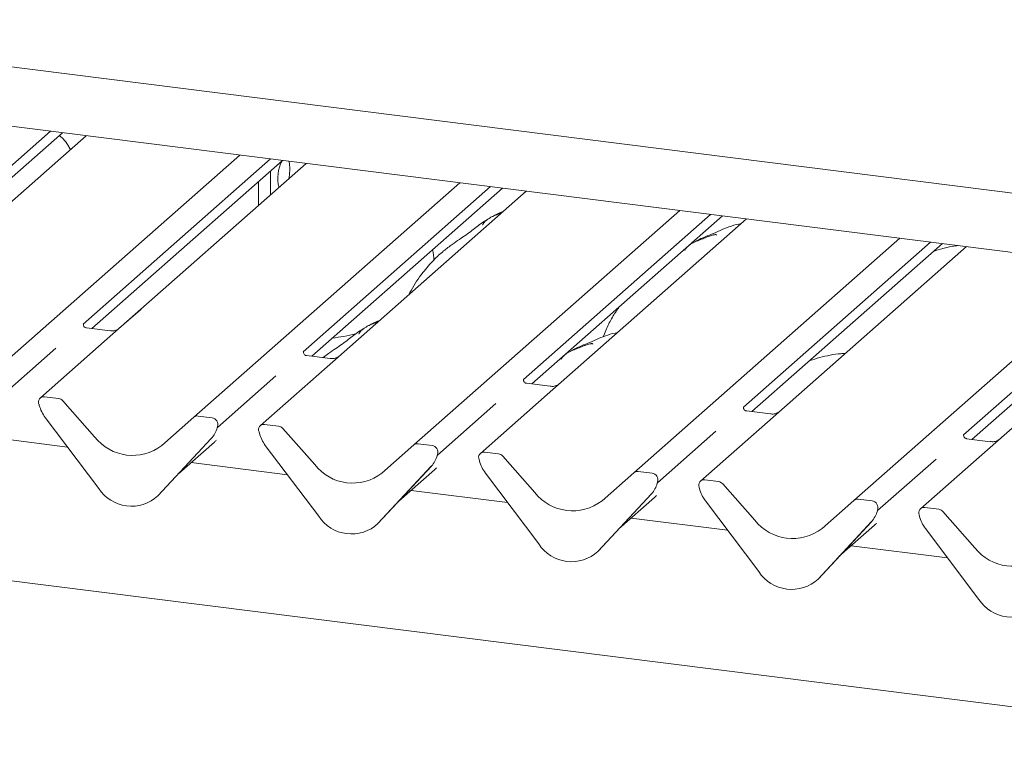
# Paper-space layout 'GMND+Etagere' of a CAD drawing. Units: millimetres. Extents: x 5 to 415, y 5 to 292.
# Drawn here: x 330 to 343, y 192 to 202 of the extents above; entities that cross this region are included whole.
import ezdxf

# ---------------------------------------------------------------- set-up
doc = ezdxf.new("R2010")
doc.units = ezdxf.units.MM

psp = doc.layouts.new('GMND+Etagere')

# ---------------------------------------------------------------- linework, layer by layer
at = {"color": 7, "linetype": 'Continuous', "lineweight": 15}
for p, q in [((375.63735, 188.7712), (271.35996, 201.90892)), ((328.56861, 201.16944), (374.17172, 195.42399)), ((373.91165, 194.70891), (323.48631, 201.0619)), ((330.6005, 200.1656), (328.24482, 198.08808)), ((328.35166, 198.03164), (330.74998, 200.14677)), ((331.05093, 200.10885), (328.54599, 197.89969)), ((329.63565, 196.91422), (332.98214, 199.86554)), ((333.36933, 199.81676), (331.01365, 197.73924)), ((331.12049, 197.6828), (333.51881, 199.79793)), ((333.81976, 199.76001), (331.31481, 197.55086)), ((333.36869, 199.36221), (333.36869, 199.66554)), ((332.40448, 196.56538), (335.75097, 199.5167)), ((333.21903, 199.23022), (333.21903, 199.53354)), ((336.13816, 199.46792), (333.78248, 197.3904)), ((333.88931, 197.33396), (336.28764, 199.44909)), ((336.58858, 199.41117), (334.08364, 197.20202)), ((335.17331, 196.21654), (338.51979, 199.16786)), ((338.90698, 199.11908), (336.5513, 197.04156)), ((336.65814, 196.98512), (339.05646, 199.10025)), ((339.35741, 199.06233), (336.85246, 196.85318)), ((337.94213, 195.8677), (341.28862, 198.81902)), ((341.67581, 198.77024), (339.32013, 196.69273)), ((339.42697, 196.63628), (341.82529, 198.75141)), ((342.12624, 198.71349), (339.62129, 196.50434)), ((340.71096, 195.51886), (344.05745, 198.47018)), ((344.44464, 198.4214), (342.08896, 196.34389)), ((342.19579, 196.28744), (344.59412, 198.40257)), ((344.89506, 198.36465), (342.39012, 196.1555)), ((331.46296, 197.68203), (331.73198, 197.91928)), ((331.73198, 197.91928), (331.74245, 197.928)), ((331.01863, 197.74515), (331.01411, 197.74035)), ((331.35288, 197.65352), (331.05397, 197.69118)), ((337.57104, 197.61641), (337.55394, 197.57594)), ((331.31481, 197.55086), (330.47327, 196.80869)), ((330.66849, 197.43484), (329.93361, 196.78674)), ((333.78746, 197.39631), (333.78293, 197.39151)), ((334.12171, 197.30468), (333.8228, 197.34234)), ((334.08364, 197.20202), (333.2421, 196.45985)), ((333.43731, 197.086), (332.70244, 196.4379)), ((336.55629, 197.04747), (336.55176, 197.04267)), ((336.89053, 196.95584), (336.59163, 196.9935)), ((330.70212, 196.80195), (330.52619, 196.82411)), ((330.75504, 196.77319), (331.15644, 196.31804)), ((336.85246, 196.85318), (336.01093, 196.11101)), ((330.45702, 196.72809), (330.4604, 196.71496)), ((336.20614, 196.73716), (335.47127, 196.08906)), ((339.32511, 196.69863), (339.32059, 196.69383)), ((339.65936, 196.60701), (339.36045, 196.64466)), ((330.53519, 196.56073), (331.20714, 195.66894)), ((332.00308, 196.21138), (332.40448, 196.56538)), ((332.63333, 196.55864), (332.4574, 196.5808)), ((339.62129, 196.50434), (338.77975, 195.76217)), ((332.69721, 196.42643), (332.70108, 196.43594)), ((332.69912, 196.43291), (332.7025, 196.44519)), ((333.22585, 196.37925), (333.22923, 196.36612)), ((333.47095, 196.45311), (333.29501, 196.47527)), ((333.52386, 196.42435), (333.92527, 195.9692)), ((338.97497, 196.38832), (338.24009, 195.74022)), ((330.81445, 196.19011), (329.60124, 196.34296)), ((331.95237, 195.57505), (332.62433, 196.29753)), ((331.95288, 195.57554), (332.62483, 196.29801)), ((332.62483, 196.29801), (332.62433, 196.29753)), ((342.09394, 196.34979), (342.08941, 196.34499)), ((342.42819, 196.25817), (342.12928, 196.29582)), ((332.21494, 195.85731), (332.66277, 196.25226)), ((333.30402, 196.21189), (333.97597, 195.3201)), ((334.77191, 195.86254), (335.17331, 196.21654)), ((335.40216, 196.2098), (335.22622, 196.23196)), ((342.39012, 196.1555), (341.54858, 195.41333)), ((335.46603, 196.07759), (335.4699, 196.0871)), ((335.46794, 196.08407), (335.47132, 196.09635)), ((335.99468, 196.03041), (335.99805, 196.01728)), ((336.23977, 196.10427), (336.06384, 196.12643)), ((336.29269, 196.07551), (336.69409, 195.62036)), ((341.74379, 196.03948), (341.00892, 195.39138)), ((333.58328, 195.84127), (332.37007, 195.99412)), ((334.7212, 195.22621), (335.39316, 195.94869)), ((334.7217, 195.2267), (335.39366, 195.94918)), ((334.98377, 195.50847), (335.4316, 195.90342)), ((335.39366, 195.94918), (335.39316, 195.94869)), ((338.17098, 195.86096), (337.99505, 195.88312)), ((336.07284, 195.86305), (336.7448, 194.97126)), ((337.54073, 195.5137), (337.94213, 195.8677)), ((339.0086, 195.75543), (338.83267, 195.77759)), ((336.3521, 195.49243), (335.1389, 195.64528)), ((338.23486, 195.72875), (338.23873, 195.73826)), ((338.23677, 195.73523), (338.24015, 195.74751)), ((338.7635, 195.68157), (338.76688, 195.66844)), ((339.06152, 195.72667), (339.46292, 195.27152)), ((331.95288, 195.57554), (331.95237, 195.57505)), ((337.49003, 194.87737), (338.16198, 195.59985)), ((337.49053, 194.87786), (338.16248, 195.60034)), ((337.75259, 195.15963), (338.20043, 195.55458)), ((338.16248, 195.60034), (338.16198, 195.59985)), ((338.84167, 195.51422), (339.51362, 194.62242)), ((340.30956, 195.16486), (340.71096, 195.51886)), ((340.93981, 195.51212), (340.76388, 195.53429)), ((341.00368, 195.37992), (341.00756, 195.38942)), ((341.0056, 195.38639), (341.00897, 195.39867)), ((341.77743, 195.40659), (341.60149, 195.42876)), ((339.12093, 195.14359), (337.90772, 195.29644)), ((341.53233, 195.33273), (341.53571, 195.3196)), ((341.83034, 195.37783), (342.23174, 194.92268)), ((334.7217, 195.2267), (334.7212, 195.22621)), ((340.25885, 194.52853), (340.93081, 195.25101)), ((340.25936, 194.52902), (340.93131, 195.2515)), ((340.52142, 194.81079), (340.96925, 195.20574)), ((340.93131, 195.2515), (340.93081, 195.25101)), ((341.61049, 195.16538), (342.28245, 194.27358)), ((341.88976, 194.79475), (340.67655, 194.9476)), ((337.49053, 194.87786), (337.49003, 194.87737)), ((340.25936, 194.52902), (340.25885, 194.52853))]:
    psp.add_line(p, q, dxfattribs=at)
at = {"color": 7, "linetype": 'Continuous', "lineweight": 15, "flags": 128}
for points in [[(333.61335, 199.69163), (333.60829, 199.75937), (333.60198, 199.78745)], [(333.60006, 199.56625), (333.60829, 199.61496), (333.61335, 199.69163)]]:
    psp.add_lwpolyline(points, dxfattribs=at)
at = {"color": 7, "linetype": 'Continuous', "lineweight": 15}
for centre, radius, start, end in [((333.93275, 199.57661), 0.47131, 152.484016, 194.638613), ((330.51749, 196.75774), 0.06694, 82.5349, 203.551634), ((330.69029, 196.71711), 0.08566, 40.895791, 82.058156), ((330.42431, 196.71967), 0.03378, 14.437702, 19.600949), ((330.885, 196.82561), 0.43878, 194.606923, 217.133291), ((332.44793, 196.51479), 0.06669, 81.841587, 130.661207), ((332.62235, 196.47416), 0.08519, 342.028235, 82.595833), ((332.38613, 196.51747), 0.32421, 317.282894, 344.881837), ((332.72868, 196.43799), 0.02715, 158.663867, 164.636612), ((333.28632, 196.40891), 0.06694, 82.5349, 203.551634), ((333.19313, 196.37083), 0.03378, 14.437702, 19.600949), ((333.45911, 196.36827), 0.08566, 40.895791, 82.058156), ((331.63351, 196.69138), 0.60579, 218.04482, 307.593668), ((333.65383, 196.47678), 0.43878, 194.606923, 217.133291), ((335.21676, 196.16595), 0.06669, 81.841587, 130.661207), ((335.39118, 196.12532), 0.08519, 342.028235, 82.595833), ((335.15495, 196.16863), 0.32421, 317.282894, 344.881837), ((335.49751, 196.08915), 0.02715, 158.663867, 164.636612), ((336.05514, 196.06007), 0.06694, 82.5349, 203.551634), ((335.96196, 196.02199), 0.03378, 14.437702, 19.600949), ((336.42265, 196.12794), 0.43878, 194.606923, 217.133291), ((336.22794, 196.01943), 0.08566, 40.895791, 82.058156), ((334.40234, 196.34254), 0.60579, 218.04482, 307.593668), ((337.98559, 195.81711), 0.06669, 81.841587, 130.661207), ((338.16, 195.77648), 0.08519, 342.028235, 82.595833), ((338.82397, 195.71123), 0.06694, 82.5349, 203.551634), ((331.61946, 195.93713), 0.49187, 213.041545, 312.596943), ((337.92378, 195.81979), 0.32421, 317.282894, 344.881837), ((338.26633, 195.74031), 0.02715, 158.663867, 164.636612), ((338.73079, 195.67315), 0.03378, 14.437702, 19.600949), ((339.19148, 195.7791), 0.43878, 194.606923, 217.133291), ((338.99677, 195.67059), 0.08566, 40.895791, 82.058156), ((337.17117, 195.9937), 0.60579, 218.04482, 307.593668), ((340.75441, 195.46827), 0.06669, 81.841587, 130.661207), ((340.92883, 195.42764), 0.08519, 342.028235, 82.595833), ((340.69261, 195.47095), 0.32421, 317.282894, 344.881837), ((341.03516, 195.39147), 0.02715, 158.663867, 164.636612), ((341.5928, 195.36239), 0.06694, 82.5349, 203.551634), ((341.76559, 195.32175), 0.08566, 40.895791, 82.058156), ((334.38829, 195.58829), 0.49187, 213.041545, 312.596943), ((339.93999, 195.64486), 0.60579, 218.04482, 307.593668), ((341.49961, 195.32431), 0.03378, 14.437702, 19.600949), ((341.96031, 195.43026), 0.43878, 194.606923, 217.133291), ((337.15712, 195.23945), 0.49187, 213.041545, 312.596943), ((342.70882, 195.29602), 0.60579, 218.04482, 307.593668), ((339.92594, 194.89061), 0.49187, 213.041545, 312.596943), ((342.69477, 194.54177), 0.49187, 213.041545, 312.596943)]:
    psp.add_arc(centre, radius, start, end, dxfattribs=at)
for centre in [(332.3369, 196.60486), (335.10572, 196.25602), (337.87455, 195.90718), (340.64338, 195.55834)]:
    psp.add_ellipse(centre, major_axis=(0.34823, -0.33107), ratio=0.85686568, start_param=6.20780671, end_param=6.29507317, dxfattribs=at)
for points, knots in [([(330.85294, 199.93424), (330.84301, 199.95248), (330.8155, 200.00308), (330.76849, 200.06387), (330.72702, 200.0983), (330.71054, 200.11198)], [0, 0, 0, 0, 0.25364666, 0.70343344, 1, 1, 1, 1]), ([(336.28099, 199.1399), (336.27033, 199.13541), (336.25067, 199.12714), (336.21833, 199.11527), (336.18482, 199.10205), (336.1505, 199.08651), (336.11642, 199.06726), (336.08484, 199.0443), (336.06007, 199.02084), (336.04385, 199.00108), (336.03533, 198.98786), (336.04032, 198.98854), (336.04184, 198.98875)], [0, 0, 0, 0, 0.112619193, 0.207685096, 0.291959393, 0.37139926, 0.454911917, 0.553623374, 0.678542341, 0.812475579, 0.942987897, 1, 1, 1, 1]), ([(336.29898, 199.15576), (336.26202, 199.14146), (336.21355, 199.1227), (336.17463, 199.09854), (336.16539, 199.0928)], [0, 0, 0, 0, 0.76252302, 1, 1, 1, 1]), ([(336.09291, 199.04944), (336.07365, 199.03833), (336.00351, 198.99786), (335.90368, 198.91193), (335.77338, 198.8216), (335.65484, 198.74151), (335.54122, 198.65597), (335.41317, 198.53931), (335.27266, 198.37476), (335.16857, 198.22337), (335.11786, 198.12449), (335.10815, 198.10555)], [0, 0, 0, 0, 0.05735508, 0.20893877, 0.37158437, 0.45783916, 0.5517533, 0.6614698, 0.79457375, 0.9606691, 1, 1, 1, 1]), ([(339.29293, 199.00547), (339.25031, 198.99509), (339.11707, 198.96267), (338.95973, 198.8795), (338.78673, 198.81953), (338.719, 198.77795), (338.70971, 198.77225)], [0, 0, 0, 0, 0.18625333, 0.58225973, 0.94269971, 1, 1, 1, 1]), ([(338.98102, 198.85567), (338.98045, 198.8583), (338.97924, 198.86388), (338.97175, 198.86575), (338.96081, 198.86416), (338.95369, 198.86262), (338.9481, 198.8613), (338.92919, 198.85657), (338.89156, 198.84604), (338.84194, 198.82652), (338.80647, 198.81086), (338.76265, 198.7947), (338.72915, 198.78149), (338.69483, 198.76595), (338.66075, 198.7467), (338.62916, 198.72375), (338.6044, 198.70028), (338.58818, 198.68053), (338.57966, 198.66731), (338.58465, 198.66799), (338.58616, 198.66819)], [0, 0, 0, 0, 0.09383499, 0.19929563, 0.23310631, 0.24601668, 0.25694647, 0.26675557, 0.33133773, 0.38941005, 0.5087813, 0.561406, 0.6080569, 0.65203165, 0.69826093, 0.75290367, 0.82205383, 0.89619394, 0.96844037, 1, 1, 1, 1]), ([(335.42604, 198.54662), (335.42403, 198.56981), (335.42044, 198.61133), (335.41262, 198.65505), (335.40917, 198.67436)], [0, 0, 0, 0, 0.558501017, 1, 1, 1, 1]), ([(342.02102, 198.72675), (342.00299, 198.72444), (341.88801, 198.70975), (341.78465, 198.68155), (341.71224, 198.65151), (341.71181, 198.65133)], [0, 0, 0, 0, 0.156019687, 0.995060294, 1, 1, 1, 1]), ([(337.7569, 197.95414), (337.73124, 197.91715), (337.67466, 197.8356), (337.61499, 197.71984), (337.58295, 197.64296), (337.57176, 197.6161)], [0, 0, 0, 0, 0.35066317, 0.77314919, 1, 1, 1, 1]), ([(331.05468, 197.69162), (331.05321, 197.69164), (331.04322, 197.69176), (331.0356, 197.69739), (331.02053, 197.70515), (331.01306, 197.73576), (331.01489, 197.74052), (331.01542, 197.7419)], [0, 0, 0, 0, 0.0349354, 0.237462, 0.53108904, 0.86328881, 1, 1, 1, 1]), ([(334.72536, 197.76796), (334.71469, 197.76347), (334.69503, 197.7552), (334.6627, 197.74333), (334.62919, 197.73011), (334.59487, 197.71457), (334.56079, 197.69532), (334.5292, 197.67236), (334.50444, 197.6489), (334.48821, 197.62914), (334.47969, 197.61592), (334.48468, 197.6166), (334.4862, 197.61681)], [0, 0, 0, 0, 0.11261919, 0.2076851, 0.29195939, 0.37139926, 0.45491192, 0.55362337, 0.67854234, 0.81247558, 0.9429879, 1, 1, 1, 1]), ([(334.74334, 197.78382), (334.70638, 197.76952), (334.65791, 197.75076), (334.61899, 197.7266), (334.60975, 197.72086)], [0, 0, 0, 0, 0.76252302, 1, 1, 1, 1]), ([(331.46203, 197.6804), (331.46108, 197.67968), (331.45854, 197.67778), (331.4462, 197.66983), (331.4186, 197.65757), (331.38445, 197.64909), (331.36055, 197.65433), (331.3535, 197.65587)], [0, 0, 0, 0, 0.07878035, 0.20947834, 0.43299757, 0.83259248, 1, 1, 1, 1]), ([(334.53727, 197.6775), (334.51802, 197.66639), (334.44788, 197.6259), (334.3481, 197.54021), (334.21758, 197.44898), (334.11117, 197.37857), (334.05437, 197.33429), (334.03103, 197.31611)], [0, 0, 0, 0, 0.110734135, 0.403393255, 0.717409338, 0.883939462, 1, 1, 1, 1]), ([(337.7373, 197.63353), (337.69468, 197.62315), (337.56143, 197.59073), (337.4041, 197.50756), (337.23109, 197.44759), (337.16337, 197.40601), (337.15408, 197.4003)], [0, 0, 0, 0, 0.18625333, 0.58225973, 0.94269971, 1, 1, 1, 1]), ([(334.44047, 197.61341), (334.39137, 197.60279), (334.29839, 197.58268), (334.19604, 197.56854), (334.14774, 197.56187)], [0, 0, 0, 0, 0.52812077, 1, 1, 1, 1]), ([(337.42539, 197.48373), (337.42482, 197.48636), (337.4236, 197.49194), (337.41612, 197.49381), (337.40517, 197.49222), (337.39806, 197.49068), (337.39246, 197.48936), (337.37355, 197.48463), (337.33593, 197.4741), (337.28631, 197.45458), (337.25084, 197.43892), (337.20702, 197.42276), (337.17352, 197.40955), (337.13919, 197.39401), (337.10512, 197.37476), (337.07353, 197.35181), (337.04876, 197.32834), (337.03254, 197.30859), (337.02402, 197.29537), (337.02901, 197.29605), (337.03053, 197.29625)], [0, 0, 0, 0, 0.09383499, 0.19929563, 0.23310631, 0.24601668, 0.25694647, 0.26675557, 0.33133773, 0.38941005, 0.5087813, 0.561406, 0.6080569, 0.65203165, 0.69826093, 0.75290367, 0.82205383, 0.89619394, 0.96844037, 1, 1, 1, 1]), ([(333.8235, 197.34278), (333.82203, 197.3428), (333.81205, 197.34292), (333.80443, 197.34855), (333.78935, 197.35631), (333.78188, 197.38692), (333.78372, 197.39168), (333.78425, 197.39306)], [0, 0, 0, 0, 0.0349354, 0.237462, 0.53108904, 0.86328881, 1, 1, 1, 1]), ([(340.6009, 197.36827), (340.5828, 197.36762), (340.517, 197.36522), (340.35771, 197.34142), (340.23861, 197.30484), (340.15745, 197.27992)], [0, 0, 0, 0, 0.10784645, 0.39212014, 1, 1, 1, 1]), ([(334.23242, 197.33269), (334.23253, 197.33278), (334.2328, 197.33299), (334.22772, 197.32914), (334.21529, 197.32117), (334.18727, 197.30862), (334.15329, 197.30026), (334.12938, 197.30549), (334.12232, 197.30703)], [0, 0, 0, 0, 0.07675951, 0.17415061, 0.29131795, 0.49169711, 0.84992352, 1, 1, 1, 1]), ([(336.59233, 196.99394), (336.59086, 196.99396), (336.58087, 196.99408), (336.57325, 196.99971), (336.55818, 197.00747), (336.55071, 197.03808), (336.55254, 197.04284), (336.55308, 197.04423)], [0, 0, 0, 0, 0.034935398, 0.237462004, 0.531089036, 0.86328881, 1, 1, 1, 1]), ([(337.00124, 196.98385), (337.00136, 196.98394), (337.00162, 196.98415), (336.99655, 196.9803), (336.98411, 196.97233), (336.95609, 196.95978), (336.92212, 196.95142), (336.89821, 196.95665), (336.89115, 196.95819)], [0, 0, 0, 0, 0.07675951, 0.17415061, 0.29131795, 0.49169711, 0.84992352, 1, 1, 1, 1]), ([(339.36116, 196.6451), (339.35969, 196.64512), (339.3497, 196.64524), (339.34208, 196.65088), (339.32701, 196.65864), (339.31954, 196.68924), (339.32137, 196.694), (339.3219, 196.69539)], [0, 0, 0, 0, 0.0349354, 0.237462, 0.53108904, 0.86328881, 1, 1, 1, 1]), ([(339.77007, 196.63501), (339.77019, 196.6351), (339.77045, 196.63531), (339.76538, 196.63146), (339.75294, 196.62349), (339.72492, 196.61094), (339.69095, 196.60258), (339.66704, 196.60781), (339.65998, 196.60936)], [0, 0, 0, 0, 0.07675951, 0.174150614, 0.291317948, 0.49169711, 0.849923522, 1, 1, 1, 1]), ([(332.70115, 196.43617), (332.70117, 196.43625), (332.70133, 196.4369), (332.70149, 196.43706), (332.70137, 196.4369), (332.70134, 196.43687)], [0, 0, 0, 0, 0.09917947, 0.81305288, 1, 1, 1, 1]), ([(342.12998, 196.29626), (342.12851, 196.29628), (342.11853, 196.2964), (342.1109, 196.30204), (342.09583, 196.3098), (342.08836, 196.34041), (342.0902, 196.34516), (342.09073, 196.34655)], [0, 0, 0, 0, 0.0349354, 0.237462, 0.53108904, 0.86328881, 1, 1, 1, 1]), ([(342.5389, 196.28618), (342.53901, 196.28627), (342.53928, 196.28647), (342.5342, 196.28262), (342.52177, 196.27465), (342.49375, 196.2621), (342.45977, 196.25374), (342.43586, 196.25897), (342.4288, 196.26052)], [0, 0, 0, 0, 0.07675951, 0.17415061, 0.29131795, 0.49169711, 0.84992352, 1, 1, 1, 1]), ([(335.46998, 196.08733), (335.47, 196.08741), (335.47015, 196.08806), (335.47032, 196.08822), (335.47019, 196.08806), (335.47017, 196.08803)], [0, 0, 0, 0, 0.09917947, 0.81305288, 1, 1, 1, 1]), ([(338.2388, 195.73849), (338.23882, 195.73857), (338.23898, 195.73922), (338.23914, 195.73938), (338.23902, 195.73922), (338.23899, 195.73919)], [0, 0, 0, 0, 0.09917947, 0.81305288, 1, 1, 1, 1]), ([(341.00763, 195.38965), (341.00765, 195.38973), (341.00781, 195.39038), (341.00797, 195.39054), (341.00785, 195.39038), (341.00782, 195.39035)], [0, 0, 0, 0, 0.09917947, 0.81305288, 1, 1, 1, 1])]:
    psp.add_open_spline(points, degree=3, knots=knots, dxfattribs=at)

doc.saveas('drawing.dxf')
